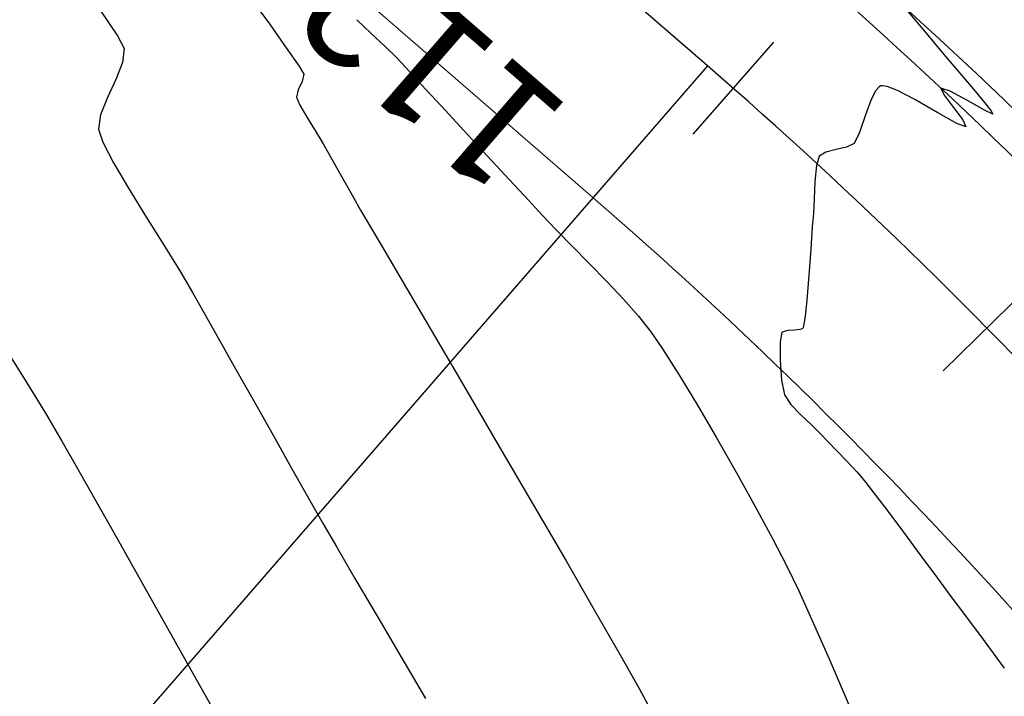
# Model space of a CAD drawing. Units: metres. Extents: x 760730 to 765602, y 8560400 to 8562204.
# Drawn here: x 762145 to 762173, y 8560932 to 8560952 of the extents above; entities that cross this region are included whole.
import ezdxf

# ---------------------------------------------------------------- set-up
doc = ezdxf.new("R2010")
doc.units = ezdxf.units.M
doc.layers.add('ANCHO DE LA VIA', color=241, linetype='Continuous', lineweight=15)
doc.layers.add('CUNETA', color=1, linetype='Continuous', lineweight=30)
for name, color, linetype in [('EJE_ACOTA', 8, 'Continuous'), ('EJE_ESTACA', 7, 'Continuous'), ('EJE_LINEA', 5, 'Continuous'), ('EJE_TEXTO', 7, 'Continuous'), ('SECTOR 2-CONT-MAJ', 14, 'Continuous'), ('SECTOR 2-CONT-MIN', 124, 'Continuous')]:
    doc.layers.add(name, color=color, linetype=linetype)
doc.styles.get("Standard").update_dxf_attribs({"font": 'ARIAL.TTF', "height": 3})

msp = doc.modelspace()

# ---------------------------------------------------------------- linework, layer by layer
at = {"layer": 'ANCHO DE LA VIA'}
msp.add_line((762161.3661641188, 8560946.569853762), (762125.016096473, 8560978.105521303), dxfattribs=at)
for radius in [145, 135]:
    msp.add_arc((762072.9020876513, 8560844.593841016), radius, 35.34722222452266, 49.05833334990865, dxfattribs=at)
at = {"layer": 'CUNETA'}
msp.add_arc((762072.9020876513, 8560844.593841016), 144, 35.34722222452266, 49.05833334990865, dxfattribs=at)
at = {"layer": 'EJE_ACOTA'}
msp.add_line((762164.6427314284, 8560950.34663899), (762139.4140543897, 8560921.264619548), dxfattribs=at)
at = {"layer": 'EJE_ESTACA'}
for p, q in [((762166.5351200646, 8560951.017136123), (762164.2231933384, 8560948.389400441)), ((762173.8915634118, 8560944.063375477), (762171.397996109, 8560941.60733759))]:
    msp.add_line(p, q, dxfattribs=at)
at = {"layer": 'EJE_LINEA'}
msp.add_line((762164.6427314284, 8560950.34663899), (762115.4871840505, 8560992.991759075), dxfattribs=at)
msp.add_arc((762072.9020876513, 8560844.593841016), 140, 35.34722222452266, 49.05833334990865, dxfattribs=at)
at = {"layer": 'SECTOR 2-CONT-MAJ', "elevation": 1435}
for points in [[(762170.3311611181, 8560951.96081075), (762170.8577970251, 8560951.331686676)], [(762171.9259495318, 8560950.068908785), (762172.3085940662, 8560949.617517155)], [(762169.6089586919, 8560949.767224891), (762169.5613755374, 8560949.741012398)], [(762169.6553852092, 8560949.77395215), (762169.6089586919, 8560949.767224891)], [(762169.791830538, 8560949.748772223), (762169.6553852092, 8560949.77395215)], [(762171.5930656097, 8560949.62091773), (762171.3300206829, 8560949.703528468)], [(762172.3085940662, 8560949.617517155), (762172.4843694109, 8560949.40763186)], [(762171.2422036884, 8560948.997157354), (762170.579887512, 8560949.375288092)], [(762171.6873262839, 8560949.149003778), (762171.9568687188, 8560948.793896377)], [(762169.1771144005, 8560948.965049542), (762168.9975119925, 8560948.432899611)], [(762172.0442255031, 8560948.592686038), (762171.7887372901, 8560948.688549014)], [(762171.9568687188, 8560948.793896377), (762172.0442255031, 8560948.592686038)], [(762168.9975119925, 8560948.432899611), (762168.8418024508, 8560948.117165081)], [(762168.3278376441, 8560947.942477316), (762168.0378968321, 8560947.869110674)], [(762167.7650399574, 8560947.484295532), (762167.7235850939, 8560947.031333877)], [(762167.6013579192, 8560945.091679052), (762167.5459627076, 8560944.34549965)], [(762167.5459627076, 8560944.34549965), (762167.4867356357, 8560943.627613887)], [(762167.4867356357, 8560943.627613887), (762167.4404074713, 8560943.166429603)], [(762167.4081821018, 8560942.932907037), (762167.3885796728, 8560942.847295796)], [(762166.7714913137, 8560942.709497578), (762166.7308723044, 8560942.43773833)], [(762166.94382373, 8560942.762344627), (762166.7714913137, 8560942.709497578)], [(762167.1495245819, 8560942.772770558), (762166.94382373, 8560942.762344627)], [(762167.2897071631, 8560942.788190024), (762167.1495245819, 8560942.772770558)], [(762166.851127666, 8560940.921863237), (762167.0340469371, 8560940.642810255)], [(762167.3152276673, 8560940.346827555), (762167.6204496074, 8560940.060936831)], [(762168.3493212381, 8560939.31469499), (762168.6401506558, 8560939.008654)], [(762168.6401506558, 8560939.008654), (762168.9178562977, 8560938.709148988)], [(762168.9178562977, 8560938.709148988), (762169.1456378056, 8560938.449736232)], [(762169.7812734091, 8560937.618493153), (762170.2536172323, 8560936.982713643)], [(762171.2273240455, 8560935.664331494), (762171.6166738854, 8560935.139125973)], [(762171.999821827, 8560934.624867916), (762172.5344862177, 8560933.906968268)]]:
    msp.add_lwpolyline(points, dxfattribs=at)
at = {"layer": 'SECTOR 2-CONT-MAJ', "extrusion": (0.7640938824603363, 0.6451050602705656, 0), "elevation": 6105083.114633367}
msp.add_lwpolyline([(6049690.26342684, 1435.000000000001), (6049689.398335477, 1435.000000000001)], dxfattribs=at)
at = {"layer": 'SECTOR 2-CONT-MAJ', "extrusion": (0.7628294681190309, 0.6465997236074544, 0), "elevation": 6116915.153260976}
msp.add_lwpolyline([(6037725.619860537, 1435), (6037724.830998939, 1435)], dxfattribs=at)
at = {"layer": 'SECTOR 2-CONT-MAJ', "extrusion": (0.739097120648573, -0.6735988763715307, 0), "elevation": -5203328.797960453}
msp.add_lwpolyline([(6840769.863746555, 1435), (6840769.726839597, 1435)], dxfattribs=at)
at = {"layer": 'SECTOR 2-CONT-MAJ', "extrusion": (0.3717253388995356, 0.9283427558935468, 0), "elevation": 8230813.507008567}
msp.add_lwpolyline([(2474766.826453649, 1435), (2474767.141657477, 1435)], dxfattribs=at)
at = {"layer": 'SECTOR 2-CONT-MAJ', "extrusion": (0.9157861186063267, 0.401666260679135, 0), "elevation": 4136630.579311092}
msp.add_lwpolyline([(7533860.392452069, 1435), (7533860.174207274, 1435)], dxfattribs=at)
at = {"layer": 'SECTOR 2-CONT-MAJ', "extrusion": (0.936052025923402, -0.3518616272978556, 0), "elevation": -2298839.431721919}
msp.add_lwpolyline([(8281672.167194803, 1435.000000000001), (8281671.709497217, 1435.000000000001)], dxfattribs=at)
at = {"layer": 'SECTOR 2-CONT-MAJ', "extrusion": (0.882933100323581, -0.469498818265807, 0), "elevation": -3346411.086757713}
msp.add_lwpolyline([(7916583.472291235, 1435.000000000001), (7916583.193281915, 1435.000000000001)], dxfattribs=at)
at = {"layer": 'SECTOR 2-CONT-MAJ', "extrusion": (-0.4594977689401731, -0.888178923606614, 0), "elevation": -7953870.482204242}
msp.add_lwpolyline([(-3256793.292705527, 1435.000000000001), (-3256793.850520816, 1435.000000000001)], dxfattribs=at)
at = {"layer": 'SECTOR 2-CONT-MAJ', "extrusion": (0.7960507129267687, 0.6052299252753315, 0), "elevation": 5788069.928806156}
msp.add_lwpolyline([(6353661.005550105, 1435), (6353660.56002681, 1435)], dxfattribs=at)
at = {"layer": 'SECTOR 2-CONT-MAJ', "extrusion": (-0.4782178195245013, -0.8782412635997192, 0), "elevation": -7883063.250027675}
msp.add_lwpolyline([(-3424627.5508057, 1435), (-3424628.117800631, 1435)], dxfattribs=at)
at = {"layer": 'SECTOR 2-CONT-MAJ', "extrusion": (0.7704230671425087, 0.6375329776683943, 0), "elevation": 6045082.830615523}
msp.add_lwpolyline([(6109642.806822632, 1435), (6109642.597694912, 1435)], dxfattribs=at)
at = {"layer": 'SECTOR 2-CONT-MAJ', "extrusion": (0.4996590533413657, 0.8662221599647578, 0), "elevation": 7796510.222591463}
msp.add_lwpolyline([(3617344.929284324, 1435.000000000001), (3617345.492858157, 1435.000000000001)], dxfattribs=at)
at = {"layer": 'SECTOR 2-CONT-MAJ', "extrusion": (0.7842780441391356, 0.6204095014434354, 0), "elevation": 5909049.50381537}
msp.add_lwpolyline([(6241305.397273088, 1435), (6241305.163256053, 1435)], dxfattribs=at)
at = {"layer": 'SECTOR 2-CONT-MAJ', "extrusion": (-0.491692601750417, -0.8707688472745829, 0), "elevation": -7829361.650889686}
msp.add_lwpolyline([(-3545679.684220508, 1435), (-3545680.31186538, 1435)], dxfattribs=at)
at = {"layer": 'SECTOR 2-CONT-MAJ', "extrusion": (-0.4382644489730201, -0.8988460784619217, 0), "elevation": -8029008.643289363}
msp.add_lwpolyline([(-3066883.532109876, 1435), (-3066883.792121381, 1435)], dxfattribs=at)
at = {"layer": 'SECTOR 2-CONT-MAJ', "extrusion": (0.9084781678873647, 0.4179323132661763, 0), "elevation": 4270314.560881739}
msp.add_lwpolyline([(7458898.694214094, 1435), (7458898.574499017, 1435)], dxfattribs=at)
at = {"layer": 'SECTOR 2-CONT-MAJ', "extrusion": (0.2316458943393094, -0.9728001745660522, 0), "elevation": -8151538.488953771}
msp.add_lwpolyline([(2724546.231596306, 1435), (2724545.924896604, 1435)], dxfattribs=at)
at = {"layer": 'SECTOR 2-CONT-MAJ', "extrusion": (0.4332424540916386, -0.9012774134375356, 0), "elevation": -7385585.27615681}
msp.add_lwpolyline([(4395891.733974187, 1435.000000000001), (4395891.49475008, 1435.000000000001)], dxfattribs=at)
at = {"layer": 'SECTOR 2-CONT-MAJ', "extrusion": (0.9575985610560158, -0.2881058761348823, 0), "elevation": -1736608.520422139}
msp.add_lwpolyline([(8417536.290298223, 1435.000000000001), (8417536.003946122, 1435.000000000001)], dxfattribs=at)
at = {"layer": 'SECTOR 2-CONT-MAJ', "extrusion": (-0.5023896629409553, 0.8646413282801565, 0), "elevation": 7019243.993221669}
msp.add_lwpolyline([(-4959933.699077399, 1435), (-4959933.478920039, 1435)], dxfattribs=at)
at = {"layer": 'SECTOR 2-CONT-MAJ', "extrusion": (0.9990437801657187, -0.04372099395246324, 0), "elevation": 387145.8103064465}
msp.add_lwpolyline([(8586083.614415912, 1435.000000000001), (8586083.114139944, 1435.000000000001)], dxfattribs=at)
at = {"layer": 'SECTOR 2-CONT-MAJ', "extrusion": (0.9983638340909654, -0.05718089522897647, 0), "elevation": 271398.0822213764}
msp.add_lwpolyline([(8590520.834170854, 1435.000000000001), (8590520.41877302, 1435.000000000001)], dxfattribs=at)
at = {"layer": 'SECTOR 2-CONT-MAJ', "extrusion": (0.9968930037414532, -0.07876762717857558, 0), "elevation": 85474.21381050197}
msp.add_lwpolyline([(8594381.428768631, 1435), (8594381.038866019, 1435)], dxfattribs=at)
at = {"layer": 'SECTOR 2-CONT-MAJ', "extrusion": (0.9974106381362221, -0.07191675001482112, 0), "elevation": 144518.7255882637}
msp.add_lwpolyline([(8593590.961897165, 1435), (8593590.323797015, 1435)], dxfattribs=at)
at = {"layer": 'SECTOR 2-CONT-MAJ', "extrusion": (0.9906123074833408, -0.1367013396515594, 0), "elevation": -415279.9527010727}
msp.add_lwpolyline([(8584764.974473072, 1435), (8584764.738737492, 1435)], dxfattribs=at)
at = {"layer": 'SECTOR 2-CONT-MAJ', "extrusion": (0.3253129436985054, -0.9456064131879676, 0), "elevation": -7847339.51884242}
msp.add_lwpolyline([(3505695.847795621, 1435.000000000001), (3505695.776329772, 1435.000000000001)], dxfattribs=at)
at = {"layer": 'SECTOR 2-CONT-MAJ', "extrusion": (0.6166714907180926, -0.7872205996641128, 0), "elevation": -6269343.65331696}
msp.add_lwpolyline([(5879283.237721066, 1435), (5879283.209529179, 1435)], dxfattribs=at)
at = {"layer": 'SECTOR 2-CONT-MAJ', "extrusion": (0.8970385229928216, -0.4419523597254088, 0), "elevation": -3099835.384311932}
msp.add_lwpolyline([(8016337.203052721, 1435), (8016337.182460657, 1435)], dxfattribs=at)
at = {"layer": 'SECTOR 2-CONT-MAJ', "extrusion": (0.9999830103646358, -0.005829149344537376, 0), "elevation": 712250.7699378957}
msp.add_lwpolyline([(8565239.77414763, 1435.000000000001), (8565239.245993135, 1435.000000000001)], dxfattribs=at)
at = {"layer": 'SECTOR 2-CONT-MAJ', "extrusion": (0.9977459353531619, 0.06710475755298116, 0), "elevation": 1334928.685985879}
msp.add_lwpolyline([(8490499.979607223, 1435.000000000001), (8490499.403206253, 1435.000000000001)], dxfattribs=at)
at = {"layer": 'SECTOR 2-CONT-MAJ', "extrusion": (0.9795965335478755, 0.200974205959337, 0), "elevation": 2467144.309386021}
msp.add_lwpolyline([(8233092.594473715, 1435.000000000001), (8233092.173251471, 1435.000000000001)], dxfattribs=at)
at = {"layer": 'SECTOR 2-CONT-MAJ', "extrusion": (0.7250029007203217, 0.688745812290078, 0), "elevation": 6448885.327516926}
msp.add_lwpolyline([(5681767.445966553, 1435), (5681767.037716188, 1435)], dxfattribs=at)
at = {"layer": 'SECTOR 2-CONT-MAJ', "extrusion": (0.6982587185629705, 0.7158454874837156, 0), "elevation": 6660500.497225527}
msp.add_lwpolyline([(5432156.784839097, 1435), (5432156.428557044, 1435)], dxfattribs=at)
at = {"layer": 'SECTOR 2-CONT-MAJ', "extrusion": (0.7264027051633459, 0.6872693139747862, 0), "elevation": 6437312.038228848}
msp.add_lwpolyline([(5694875.245370096, 1435), (5694874.944649707, 1435)], dxfattribs=at)
at = {"layer": 'SECTOR 2-CONT-MAJ', "extrusion": (0.722301068073806, 0.6915787497165012, 0), "elevation": 6471078.720422382}
msp.add_lwpolyline([(5656476.562916321, 1435), (5656476.176622156, 1435)], dxfattribs=at)
at = {"layer": 'SECTOR 2-CONT-MAJ', "extrusion": (0.7871012870633844, 0.6168237705399848, 0), "elevation": 5880494.649418553}
msp.add_lwpolyline([(6268201.626056255, 1435), (6268201.224579721, 1435)], dxfattribs=at)
at = {"layer": 'SECTOR 2-CONT-MAJ', "extrusion": (0.798833789703675, 0.6015518069357491, 0), "elevation": 5758694.468241042}
msp.add_lwpolyline([(6380282.277071517, 1435), (6380281.632080794, 1435)], dxfattribs=at)
at = {"layer": 'SECTOR 2-CONT-MAJ', "extrusion": (0.8042691069863714, 0.5942652636216798, 0), "elevation": 5700457.462129223}
msp.add_lwpolyline([(6432365.835363258, 1435.000000000001), (6432364.992834226, 1435.000000000001)], dxfattribs=at)
at = {"layer": 'SECTOR 2-CONT-MAJ', "extrusion": (0.8045275011540701, 0.5939153979202659, 0), "elevation": 5697659.224621782}
msp.add_lwpolyline([(6434843.74625105, 1435.000000000001), (6434842.949805837, 1435.000000000001)], dxfattribs=at)
at = {"layer": 'SECTOR 2-CONT-MAJ', "extrusion": (0.8019013014835373, 0.5974565278570558, 0), "elevation": 5725972.994796266}
msp.add_lwpolyline([(6409660.622252087, 1435), (6409659.980953642, 1435)], dxfattribs=at)
at = {"layer": 'SECTOR 2-CONT-MAJ', "extrusion": (0.8020797037442623, 0.5972170031416691, 0), "elevation": 5724058.412676209}
msp.add_lwpolyline([(6411368.934952569, 1435), (6411367.914194539, 1435)], dxfattribs=at)
at = {"layer": 'SECTOR 2-CONT-MIN'}
for points, elevation in [([(762151.497269032, 8560952.373158429), (762152.0997933199, 8560951.54127661)], 1433), ([(762147.2588949793, 8560951.935134403), (762147.7501735829, 8560951.197995795)], 1432), ([(762154.6038088545, 8560951.664582234), (762155.0073107537, 8560951.275668593)], 1434), ([(762152.0997933199, 8560951.54127661), (762152.6025834109, 8560950.83403752)], 1433), ([(762152.6025834109, 8560950.83403752), (762152.9494321448, 8560950.328678485)], 1433), ([(762155.742509444, 8560950.58058492), (762156.0052309269, 8560950.294480015)], 1434), ([(762152.9494321448, 8560950.328678485), (762153.0841323605, 8560950.10243682)], 1433), ([(762153.0841323605, 8560950.10243682), (762153.0372170459, 8560949.896356177)], 1433), ([(762153.0372170459, 8560949.896356177), (762152.9258932085, 8560949.651886148)], 1433), ([(762152.8734159019, 8560949.442186916), (762152.9728352275, 8560949.21257801)], 1433), ([(762147.2657843266, 8560948.941579446), (762147.2044555151, 8560948.530154185)], 1432), ([(762147.2044555151, 8560948.530154185), (762147.3363777212, 8560948.151375078)], 1432), ([(762153.4405029494, 8560948.440658784), (762153.6443863539, 8560948.104535174)], 1433), ([(762157.6729380796, 8560948.48596197), (762158.3405589379, 8560947.762948126)], 1434), ([(762154.0257329524, 8560947.428195884), (762154.271312975, 8560946.991320988)], 1433), ([(762154.7131770657, 8560946.210131677), (762154.9229230315, 8560945.850948315)], 1433), ([(762154.9229230315, 8560945.850948315), (762155.3769087545, 8560945.077487571)], 1433), ([(762160.3108932175, 8560945.644836774), (762160.768002165, 8560945.178247996)], 1434), ([(762161.2600799766, 8560944.6782307), (762161.7594450457, 8560944.163847035)], 1434), ([(762162.6693105298, 8560943.168229219), (762163.0244477317, 8560942.725119373)], 1434), ([(762163.3598718272, 8560942.234591251), (762163.8048825245, 8560941.528662741)], 1434), ([(762151.134237658, 8560941.66504439), (762151.6629175774, 8560940.724299677)], 1432), ([(762164.3261693881, 8560940.665535023), (762164.8904219833, 8560939.703409284)], 1434), ([(762146.1613179365, 8560939.592210824), (762146.5670080085, 8560938.877878938)], 1431), ([(762152.7344552479, 8560938.820691017), (762153.2229299018, 8560937.95693825)], 1432), ([(762165.4643298741, 8560938.700486712), (762166.0145826257, 8560937.714968488)], 1434), ([(762153.6436197036, 8560937.217960645), (762154.0281907968, 8560936.55278779)], 1432), ([(762166.9108809695, 8560936.028949833), (762167.2601450647, 8560935.30072862)], 1434), ([(762154.5517156497, 8560935.656044126), (762155.175472084, 8560934.591720399)], 1432), ([(762149.9319825787, 8560932.90951012), (762150.6469763772, 8560931.639630638)], 1431), ([(762162.6935309055, 8560932.500660207), (762163.0032347236, 8560931.926692808)], 1433)]:
    msp.add_lwpolyline(points, dxfattribs=dict(at, elevation=elevation))
at = {"layer": 'SECTOR 2-CONT-MIN', "extrusion": (0.8809068809697694, 0.4732896228105075, 0), "elevation": 4723190.560842131}
msp.add_lwpolyline([(7180684.196755355, 1432), (7180683.791528743, 1432)], dxfattribs=at)
at = {"layer": 'SECTOR 2-CONT-MIN', "extrusion": (-0.6762242496210124, -0.7366958424102167, 0), "elevation": -6822204.909775106}
msp.add_lwpolyline([(-5227646.427273082, 1434), (-5227645.867407986, 1434)], dxfattribs=at)
at = {"layer": 'SECTOR 2-CONT-MIN', "extrusion": (0.9931556379071865, -0.1167984541557367, 0), "elevation": -242974.2988553825}
msp.add_lwpolyline([(8591374.295073377, 1432.000000000001), (8591373.889994456, 1432.000000000001)], dxfattribs=at)
at = {"layer": 'SECTOR 2-CONT-MIN', "extrusion": (-0.7001495986121551, -0.7139961761544932, 0), "elevation": -6646109.015983157}
msp.add_lwpolyline([(-5449770.278980089, 1434), (-5449769.826949093, 1434)], dxfattribs=at)
at = {"layer": 'SECTOR 2-CONT-MIN', "extrusion": (0.9313674930556434, -0.3640804758281422, 0), "elevation": -2407035.13529291}
msp.add_lwpolyline([(8250874.116422345, 1432.000000000001), (8250873.592945003, 1432.000000000001)], dxfattribs=at)
at = {"layer": 'SECTOR 2-CONT-MIN', "extrusion": (0.7355346611373724, 0.6774870937999711, 0), "elevation": 6360525.494214615}
msp.add_lwpolyline([(5780524.81685815, 1434), (5780524.159126921, 1434)], dxfattribs=at)
at = {"layer": 'SECTOR 2-CONT-MIN', "extrusion": (0.9067264095131471, -0.4217193596355246, 0), "elevation": -2919258.880056898}
msp.add_lwpolyline([(8083851.852953559, 1432.000000000001), (8083851.282236706, 1432.000000000001)], dxfattribs=at)
at = {"layer": 'SECTOR 2-CONT-MIN', "extrusion": (0.735134412773331, 0.6779213783001756, 0), "elevation": 6363938.330151839}
msp.add_lwpolyline([(5776766.66023722, 1434), (5776765.813459636, 1434)], dxfattribs=at)
at = {"layer": 'SECTOR 2-CONT-MIN', "extrusion": (0.9279866948928309, -0.3726133305477408, 0), "elevation": -2482661.175574268}
msp.add_lwpolyline([(8228433.474812035, 1432), (8228432.944514342, 1432)], dxfattribs=at)
at = {"layer": 'SECTOR 2-CONT-MIN', "extrusion": (0.970085329121552, -0.2427641946892711, 0), "elevation": -1338938.67605947}
msp.add_lwpolyline([(8489875.101927547, 1433.000000000001), (8489874.885761784, 1433.000000000001)], dxfattribs=at)
at = {"layer": 'SECTOR 2-CONT-MIN', "extrusion": (0.8621073632858801, 0.5067256596702674, 0), "elevation": 4995110.326978722}
msp.add_lwpolyline([(6994254.884950372, 1433.000000000001), (6994254.457849086, 1433.000000000001)], dxfattribs=at)
at = {"layer": 'SECTOR 2-CONT-MIN', "extrusion": (0.7348900861965364, 0.678186229003544, 0), "elevation": 6366019.488348965}
msp.add_lwpolyline([(5774472.288226253, 1434), (5774471.332656707, 1434)], dxfattribs=at)
at = {"layer": 'SECTOR 2-CONT-MIN', "extrusion": (0.8490132794348692, 0.5283715088299604, 0), "elevation": 5170439.636560356}
msp.add_lwpolyline([(6865659.222865411, 1433.000000000001), (6865658.747358052, 1433.000000000001)], dxfattribs=at)
at = {"layer": 'SECTOR 2-CONT-MIN', "extrusion": (0.8870287827550427, 0.4617141307823567, 0), "elevation": 4628757.358452095}
msp.add_lwpolyline([(7241913.222999541, 1432), (7241912.560482343, 1432)], dxfattribs=at)
at = {"layer": 'SECTOR 2-CONT-MIN', "extrusion": (0.8703704640580597, 0.4923974566296598, 0), "elevation": 4878745.094159719}
msp.add_lwpolyline([(7075913.858464379, 1433), (7075913.529941632, 1433)], dxfattribs=at)
at = {"layer": 'SECTOR 2-CONT-MIN', "extrusion": (0.8715934118569795, 0.4902294609746641, 0), "elevation": 4861117.070806022}
msp.add_lwpolyline([(7088035.468373227, 1433), (7088035.020454749, 1433)], dxfattribs=at)
at = {"layer": 'SECTOR 2-CONT-MIN', "extrusion": (0.7344792611439942, 0.6786311332007783, 0), "elevation": 6369515.176490616}
msp.add_lwpolyline([(5770614.209290532, 1434), (5770613.276900533, 1434)], dxfattribs=at)
at = {"layer": 'SECTOR 2-CONT-MIN', "extrusion": (0.8633634388792664, 0.5045825724364321, 0), "elevation": 4977715.353551845}
msp.add_lwpolyline([(7006642.710750318, 1432), (7006641.866102248, 1432)], dxfattribs=at)
at = {"layer": 'SECTOR 2-CONT-MIN', "extrusion": (0.871142551216475, 0.4910301981141805, 0), "elevation": 4867628.513525461}
msp.add_lwpolyline([(7083564.440011994, 1433), (7083563.951741959, 1433)], dxfattribs=at)
at = {"layer": 'SECTOR 2-CONT-MIN', "extrusion": (0.7341914196805726, 0.6789425301654223, 0), "elevation": 6371961.648470985}
msp.add_lwpolyline([(5767911.747374427, 1434), (5767910.946955902, 1434)], dxfattribs=at)
at = {"layer": 'SECTOR 2-CONT-MIN', "extrusion": (0.8524257859196646, 0.5228482375405336, 0), "elevation": 5125750.63032749}
msp.add_lwpolyline([(6899084.05924293, 1432), (6899083.116664183, 1432)], dxfattribs=at)
at = {"layer": 'SECTOR 2-CONT-MIN', "extrusion": (0.8695311467488708, 0.4938781072629093, 0), "elevation": 4890781.172388319}
msp.add_lwpolyline([(7067598.257393821, 1433), (7067597.848165802, 1433)], dxfattribs=at)
at = {"layer": 'SECTOR 2-CONT-MIN', "extrusion": (0.733656977609081, 0.6795200064792122, 0), "elevation": 6376498.062181917}
msp.add_lwpolyline([(5762895.48791136, 1434), (5762894.899718607, 1434)], dxfattribs=at)
at = {"layer": 'SECTOR 2-CONT-MIN', "extrusion": (0.8483316243814831, 0.5294652538876127, 0), "elevation": 5179278.190834969}
msp.add_lwpolyline([(6858990.0712047, 1432), (6858989.115926949, 1432)], dxfattribs=at)
at = {"layer": 'SECTOR 2-CONT-MIN', "extrusion": (0.724068653821866, 0.6897279061721302, 0), "elevation": 6456579.504771591}
msp.add_lwpolyline([(5673029.725003728, 1434.000000000001), (5673029.153099251, 1434.000000000001)], dxfattribs=at)
at = {"layer": 'SECTOR 2-CONT-MIN', "extrusion": (0.8498573456385943, 0.5270128006643893, 0), "elevation": 5159445.700167614}
msp.add_lwpolyline([(6873919.866967104, 1432.000000000001), (6873918.984489655, 1432.000000000001)], dxfattribs=at)
at = {"layer": 'SECTOR 2-CONT-MIN', "extrusion": (0.712742753906921, 0.7014255247374295, 0), "elevation": 6548090.028606645}
msp.add_lwpolyline([(5567152.625760451, 1434), (5567151.924220809, 1434)], dxfattribs=at)
at = {"layer": 'SECTOR 2-CONT-MIN', "extrusion": (0.8622851461586362, 0.506423070874718, 0), "elevation": 4992655.356304415}
msp.add_lwpolyline([(6996002.710939616, 1433.000000000001), (6996001.425068215, 1433.000000000001)], dxfattribs=at)
at = {"layer": 'SECTOR 2-CONT-MIN', "extrusion": (0.8591013569883447, 0.5118054888537097, 0), "elevation": 5036302.067134513}
msp.add_lwpolyline([(6964646.697922437, 1432), (6964645.973629212, 1432)], dxfattribs=at)
at = {"layer": 'SECTOR 2-CONT-MIN', "extrusion": (0.7287246156470422, 0.6848068593041915, 0), "elevation": 6417999.3207351}
msp.add_lwpolyline([(5716637.144607903, 1434), (5716636.445183364, 1434)], dxfattribs=at)
at = {"layer": 'SECTOR 2-CONT-MIN', "extrusion": (0.8699064426512261, 0.4932167688084916, 0), "elevation": 4885400.173602551}
msp.add_lwpolyline([(7071315.096442613, 1432), (7071314.439203708, 1432)], dxfattribs=at)
at = {"layer": 'SECTOR 2-CONT-MIN', "extrusion": (0.8623933397205937, 0.5062388049187463, 0), "elevation": 4991160.326155447}
msp.add_lwpolyline([(6997068.103499025, 1433.000000000001), (6997066.520503764, 1433.000000000001)], dxfattribs=at)
at = {"layer": 'SECTOR 2-CONT-MIN', "extrusion": (0.7482061870030159, 0.6634662777642946, 0), "elevation": 6250151.922657579}
msp.add_lwpolyline([(5899682.065251878, 1434), (5899681.415791946, 1434)], dxfattribs=at)
at = {"layer": 'SECTOR 2-CONT-MIN', "extrusion": (0.8711451446873891, 0.4910255969779865, 0), "elevation": 4867585.752890296}
msp.add_lwpolyline([(7083588.899179998, 1432.000000000001), (7083588.044793405, 1432.000000000001)], dxfattribs=at)
at = {"layer": 'SECTOR 2-CONT-MIN', "extrusion": (0.8254644001938244, 0.5644541823856476, 0), "elevation": 5461398.370183273}
msp.add_lwpolyline([(6636547.34487513, 1434.000000000001), (6636546.750630095, 1434.000000000001)], dxfattribs=at)
at = {"layer": 'SECTOR 2-CONT-MIN', "extrusion": (0.8483275425843051, 0.529471793859573, 0), "elevation": 5179325.652276536}
msp.add_lwpolyline([(6858949.23007364, 1431), (6858947.995696168, 1431)], dxfattribs=at)
at = {"layer": 'SECTOR 2-CONT-MIN', "extrusion": (0.8716426406140954, 0.4901419254290408, 0), "elevation": 4860399.858384497}
msp.add_lwpolyline([(7088520.569674368, 1432.000000000001), (7088519.574659348, 1432.000000000001)], dxfattribs=at)
at = {"layer": 'SECTOR 2-CONT-MIN', "extrusion": (0.8626383638951006, 0.5058211671494028, 0), "elevation": 4987771.700031019}
msp.add_lwpolyline([(6999482.463876348, 1433.000000000001), (6999480.675651897, 1433.000000000001)], dxfattribs=at)
at = {"layer": 'SECTOR 2-CONT-MIN', "extrusion": (0.8559972342966496, 0.5169804008630179, 0), "elevation": 5078249.092313373}
msp.add_lwpolyline([(6934118.522139188, 1434), (6934117.513809158, 1434)], dxfattribs=at)
at = {"layer": 'SECTOR 2-CONT-MIN', "extrusion": (0.851663404635301, 0.5240891576869413, 0), "elevation": 5135787.630665677}
msp.add_lwpolyline([(6891608.464842998, 1431), (6891607.348614724, 1431)], dxfattribs=at)
at = {"layer": 'SECTOR 2-CONT-MIN', "extrusion": (0.863011093908003, 0.5051849678995922, 0), "elevation": 4982609.314812399}
msp.add_lwpolyline([(7003156.479502608, 1433), (7003154.577942874, 1433)], dxfattribs=at)
at = {"layer": 'SECTOR 2-CONT-MIN', "extrusion": (0.8716288977783521, 0.4901663641639389, 0), "elevation": 4860598.602541758}
msp.add_lwpolyline([(7088382.217913327, 1432), (7088381.111208027, 1432)], dxfattribs=at)
at = {"layer": 'SECTOR 2-CONT-MIN', "extrusion": (0.860676397724528, 0.5091523724779551, 0), "elevation": 5014783.916677298}
msp.add_lwpolyline([(6980151.051647358, 1431.000000000001), (6980150.123151307, 1431.000000000001)], dxfattribs=at)
at = {"layer": 'SECTOR 2-CONT-MIN', "extrusion": (0.8712200666605746, 0.4908926516540494, 0), "elevation": 4866504.714454745}
msp.add_lwpolyline([(7084327.591024524, 1432), (7084326.513257409, 1432)], dxfattribs=at)
at = {"layer": 'SECTOR 2-CONT-MIN', "extrusion": (0.8679412884679756, 0.4966668096144042, 0), "elevation": 4913448.986811485}
msp.add_lwpolyline([(7051851.032147705, 1434.000000000001), (7051849.876628795, 1434.000000000001)], dxfattribs=at)
at = {"layer": 'SECTOR 2-CONT-MIN', "extrusion": (0.8635417840058411, 0.5042772920487391, 0), "elevation": 4975243.226912585}
msp.add_lwpolyline([(7008389.576762836, 1433), (7008387.653760383, 1433)], dxfattribs=at)
at = {"layer": 'SECTOR 2-CONT-MIN', "extrusion": (0.8704680473707376, 0.4922249267424147, 0), "elevation": 4877331.746004024}
msp.add_lwpolyline([(7076876.210575012, 1431.000000000001), (7076875.118173799, 1431.000000000001)], dxfattribs=at)
at = {"layer": 'SECTOR 2-CONT-MIN', "extrusion": (0.8709222109633584, 0.4914209015199653, 0), "elevation": 4870794.675450091}
msp.add_lwpolyline([(7081375.969994329, 1431), (7081374.672659247, 1431)], dxfattribs=at)
at = {"layer": 'SECTOR 2-CONT-MIN', "extrusion": (0.8690439956485717, 0.4947348114163438, 0), "elevation": 4897738.707824303}
msp.add_lwpolyline([(7062767.997580553, 1432), (7062767.147246613, 1432)], dxfattribs=at)
at = {"layer": 'SECTOR 2-CONT-MIN', "extrusion": (0.864302796607006, 0.5029718439210176, 0), "elevation": 4964647.37985187}
msp.add_lwpolyline([(7015897.595179856, 1433.000000000001), (7015895.742624841, 1433.000000000001)], dxfattribs=at)
at = {"layer": 'SECTOR 2-CONT-MIN', "extrusion": (0.8791228586438646, 0.4765952154709903, 0), "elevation": 4750139.520400213}
msp.add_lwpolyline([(7162871.360710498, 1434), (7162870.325687148, 1434)], dxfattribs=at)
at = {"layer": 'SECTOR 2-CONT-MIN', "extrusion": (0.8711750724885132, 0.4909724972690769, 0), "elevation": 4867148.632839184}
msp.add_lwpolyline([(7083881.154481948, 1431), (7083879.718186668, 1431)], dxfattribs=at)
at = {"layer": 'SECTOR 2-CONT-MIN', "extrusion": (0.8874806116688998, 0.460845054125349, 0), "elevation": 4621673.383887475}
msp.add_lwpolyline([(7246424.766637932, 1434.000000000001), (7246423.892133228, 1434.000000000001)], dxfattribs=at)
at = {"layer": 'SECTOR 2-CONT-MIN', "extrusion": (0.8636009685230822, 0.5041759287847788, 0), "elevation": 4974415.094678687}
msp.add_lwpolyline([(7008973.383412036, 1432), (7008972.345034711, 1432)], dxfattribs=at)
at = {"layer": 'SECTOR 2-CONT-MIN', "extrusion": (0.8654446355521367, 0.5010045736258595, 0), "elevation": 4948675.96910039}
msp.add_lwpolyline([(7027170.328837898, 1433), (7027168.638615768, 1433)], dxfattribs=at)
at = {"layer": 'SECTOR 2-CONT-MIN', "extrusion": (0.871315712839604, 0.4907228632933389, 0), "elevation": 4865118.72128807}
msp.add_lwpolyline([(7085273.989314537, 1431), (7085272.480033285, 1431)], dxfattribs=at)
at = {"layer": 'SECTOR 2-CONT-MIN', "extrusion": (0.9109123176256838, 0.412599987394335, 0), "elevation": 4226509.342521504}
msp.add_lwpolyline([(7483791.213902011, 1434), (7483790.211718665, 1434)], dxfattribs=at)
at = {"layer": 'SECTOR 2-CONT-MIN', "extrusion": (0.862495834236431, 0.5060641618656704, 0), "elevation": 4989737.852832219}
msp.add_lwpolyline([(6998071.00244254, 1432.000000000001), (6998069.648333931, 1432.000000000001)], dxfattribs=at)
at = {"layer": 'SECTOR 2-CONT-MIN', "extrusion": (0.867309235336808, 0.4977697161333559, 0), "elevation": 4922403.691420819}
msp.add_lwpolyline([(7045596.839259496, 1433.000000000001), (7045595.403245086, 1433.000000000001)], dxfattribs=at)
at = {"layer": 'SECTOR 2-CONT-MIN', "extrusion": (0.8713788246638219, 0.490610786599211, 0), "elevation": 4864207.340706424}
msp.add_lwpolyline([(7085898.195371026, 1431.000000000001), (7085896.679078253, 1431.000000000001)], dxfattribs=at)
at = {"layer": 'SECTOR 2-CONT-MIN', "extrusion": (0.9159439410935029, 0.401306238145013, 0), "elevation": 4133659.236958613}
msp.add_lwpolyline([(7535473.340683009, 1434.000000000001), (7535472.216804252, 1434.000000000001)], dxfattribs=at)
at = {"layer": 'SECTOR 2-CONT-MIN', "extrusion": (0.8626351789055816, 0.5058265988602569, 0), "elevation": 4987810.29411517}
msp.add_lwpolyline([(6999443.628806363, 1432), (6999442.229012311, 1432)], dxfattribs=at)
at = {"layer": 'SECTOR 2-CONT-MIN', "extrusion": (0.8708500003105241, 0.4915488551091949, 0), "elevation": 4871845.951264679}
msp.add_lwpolyline([(7080648.961407949, 1433), (7080647.87144626, 1433)], dxfattribs=at)
at = {"layer": 'SECTOR 2-CONT-MIN', "extrusion": (0.9191671246523803, 0.3938677404386857, 0), "elevation": 4072435.361576525}
msp.add_lwpolyline([(7568735.062300908, 1434.000000000001), (7568733.889774672, 1434.000000000001)], dxfattribs=at)
at = {"layer": 'SECTOR 2-CONT-MIN', "extrusion": (0.9214903098849464, 0.3884013501368726, 0), "elevation": 4027408.623187843}
msp.add_lwpolyline([(7592788.832195635, 1434), (7592787.684148799, 1434)], dxfattribs=at)

# ---------------------------------------------------------------- texts
at = {"layer": 'EJE_TEXTO'}
msp.add_text('112+400', height=3.5, rotation=139.0583333333335, dxfattribs=at).set_placement((762160.823580058, 8560949.02894915))

doc.saveas('drawing.dxf')
